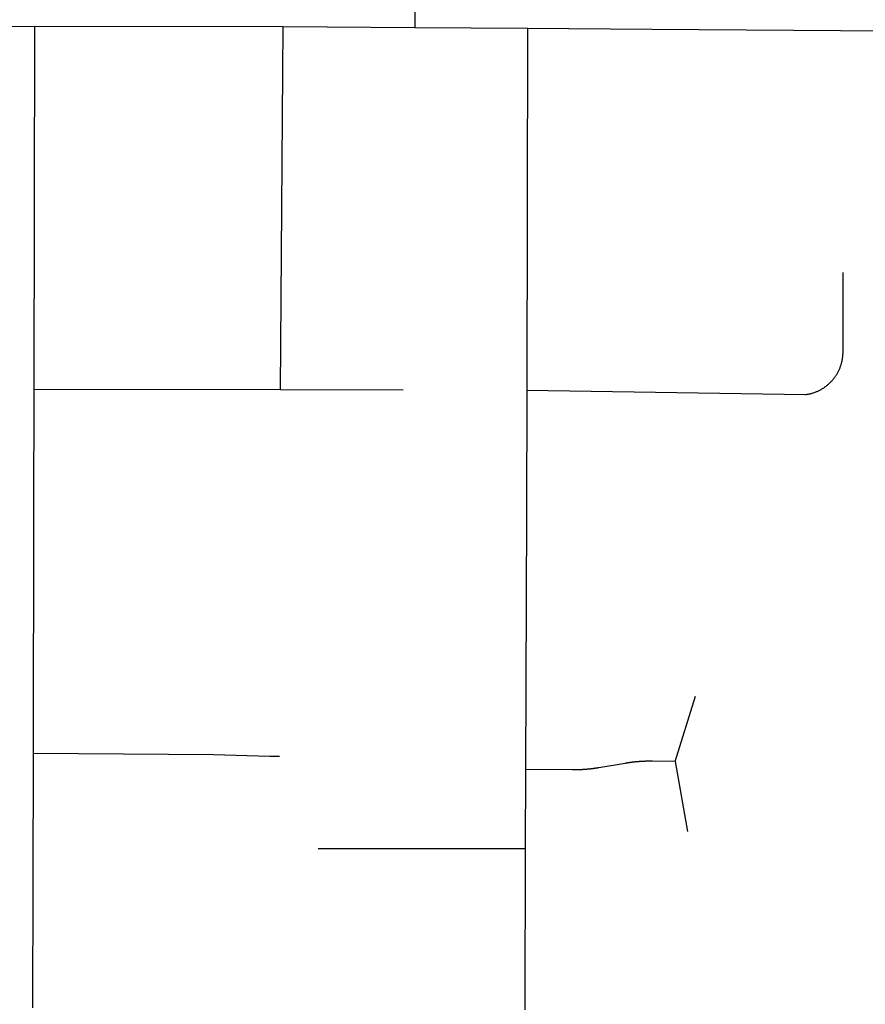
# Model space of a CAD drawing. Units: inches. Extents: x 6345493 to 6385824, y 2162064 to 2210131.
# Drawn here: x 6369907 to 6374430, y 2183383 to 2188653 of the extents above; entities that cross this region are included whole.
import ezdxf

# ---------------------------------------------------------------- set-up
doc = ezdxf.new("R2010")
doc.units = ezdxf.units.IN
doc.header["$MEASUREMENT"] = 0

msp = doc.modelspace()

# ---------------------------------------------------------------- linework, layer by layer
for p, q in [((6372034.5, 2189660.2), (6372020.3, 2188613.2)), ((6368398, 2188610.2), (6369987.9, 2188617.6)), ((6369984.4, 2186673.3), (6369987.9, 2188617.6)), ((6369987.9, 2188617.6), (6371316, 2188616.7)), ((6371301.9, 2186671.1), (6371316, 2188616.7)), ((6371316, 2188616.7), (6372020.2, 2188611.2)), ((6372020.3, 2188613.2), (6372020.2, 2188611.2)), ((6372020.2, 2188611.2), (6372623.8, 2188607)), ((6372623.8, 2188607), (6372619, 2186669.2)), ((6372623.8, 2188607), (6373288.1, 2188602.4)), ((6373288.1, 2188602.4), (6374659.2, 2188592.9)), ((6371301.9, 2186671.1), (6369984.4, 2186673.3)), ((6371959, 2186670.1), (6371301.9, 2186671.1)), ((6372619, 2186669.2), (6372617.4, 2186007.6)), ((6372617.4, 2186007.6), (6372612.7, 2184640)), ((6373412.8, 2184681.5), (6373521.7, 2185031.4)), ((6369978.7, 2184027), (6369980.3, 2184724.2)), ((6373412.8, 2184681.5), (6373479, 2184308.2)), ((6372612.7, 2184640), (6372611.3, 2184215.8)), ((6371503.4, 2184216.8), (6372611.3, 2184215.8)), ((6372611.3, 2184215.8), (6372608.4, 2183354)), ((6369977.2, 2183364.4), (6369978.7, 2184027))]:
    msp.add_line(p, q)
for points in [[(6372619, 2186669.2), (6374111, 2186646.4), (6374115, 2186646.9), (6374119, 2186647.5), (6374122.9, 2186648.2), (6374126.9, 2186649), (6374130.8, 2186649.8), (6374134.7, 2186650.7), (6374138.6, 2186651.7), (6374142.5, 2186652.7), (6374146.3, 2186653.8), (6374150.2, 2186655), (6374154, 2186656.2), (6374157.8, 2186657.5), (6374161.6, 2186658.9), (6374165.3, 2186660.3), (6374169, 2186661.8), (6374172.7, 2186663.4), (6374176.4, 2186665), (6374180, 2186666.7), (6374183.7, 2186668.4), (6374187.2, 2186670.3), (6374190.8, 2186672.1), (6374194.3, 2186674.1), (6374197.8, 2186676.1), (6374201.2, 2186678.1), (6374204.6, 2186680.3), (6374208, 2186682.4), (6374211.3, 2186684.7), (6374214.6, 2186687), (6374217.9, 2186689.3), (6374221.1, 2186691.8), (6374224.2, 2186694.2), (6374227.4, 2186696.7), (6374230.4, 2186699.3), (6374233.5, 2186702), (6374236.5, 2186704.6), (6374239.4, 2186707.4), (6374242.3, 2186710.1), (6374245.1, 2186713), (6374247.9, 2186715.9), (6374250.7, 2186718.8), (6374253.4, 2186721.8), (6374256, 2186724.8), (6374258.6, 2186727.9), (6374261.1, 2186731), (6374263.6, 2186734.1), (6374266, 2186737.3), (6374268.4, 2186740.6), (6374270.7, 2186743.9), (6374272.9, 2186747.2), (6374275.1, 2186750.6), (6374277.3, 2186754), (6374279.3, 2186757.4), (6374281.3, 2186760.9), (6374283.3, 2186764.4), (6374285.2, 2186767.9), (6374287, 2186771.5), (6374288.8, 2186775.1), (6374290.5, 2186778.7), (6374292.1, 2186782.4), (6374293.7, 2186786.1), (6374295.2, 2186789.8), (6374296.6, 2186793.6), (6374298, 2186797.3), (6374299.3, 2186801.1), (6374300.6, 2186804.9), (6374301.8, 2186808.8), (6374302.9, 2186812.6), (6374303.9, 2186816.5), (6374304.9, 2186820.4), (6374305.8, 2186824.3), (6374306.6, 2186828.2), (6374307.4, 2186832.2), (6374308.1, 2186836.1), (6374308.8, 2186840.1), (6374309.3, 2186844.1), (6374309.8, 2186848.1), (6374310.2, 2186852), (6374310.6, 2186856), (6374310.9, 2186860), (6374311.1, 2186864.1), (6374311.2, 2186868.1), (6374311.3, 2186872.1), (6374311.3, 2186877.1), (6374312.3, 2187299.8)], [(6369980.3, 2184724.2), (6369983.1, 2186011.8), (6369984.4, 2186673.3)], [(6371296.6, 2184709), (6371244.7, 2184709.1), (6370943.5, 2184718.5), (6369980.3, 2184724.2)], [(6373145.7, 2184672.3), (6373005.6, 2184648.5), (6373004.7, 2184648.3), (6373004.2, 2184648.2), (6373003.7, 2184648.2), (6373003.2, 2184648.1), (6373002.7, 2184648), (6373002.2, 2184647.9), (6373001.7, 2184647.8), (6373001.2, 2184647.8), (6373000.7, 2184647.7), (6373000.2, 2184647.6), (6372999.7, 2184647.5), (6372999.2, 2184647.4), (6372998.7, 2184647.4), (6372998.2, 2184647.3), (6372997.8, 2184647.2), (6372997.2, 2184647.1), (6372996.8, 2184647), (6372996.3, 2184647), (6372995.8, 2184646.9), (6372995.3, 2184646.8), (6372994.8, 2184646.7), (6372994.3, 2184646.7), (6372993.8, 2184646.6), (6372993.3, 2184646.5), (6372992.8, 2184646.4), (6372992.3, 2184646.3), (6372991.8, 2184646.3), (6372991.3, 2184646.2), (6372990.8, 2184646.1), (6372990.3, 2184646), (6372989.8, 2184646), (6372989.3, 2184645.9), (6372988.9, 2184645.8), (6372988.4, 2184645.8), (6372987.9, 2184645.7), (6372987.4, 2184645.6), (6372986.9, 2184645.5), (6372986.4, 2184645.5), (6372985.9, 2184645.4), (6372985.4, 2184645.3), (6372984.9, 2184645.2), (6372984.4, 2184645.2), (6372983.9, 2184645.1), (6372983.4, 2184645), (6372982.9, 2184645), (6372982.4, 2184644.9), (6372981.9, 2184644.8), (6372981.4, 2184644.8), (6372980.9, 2184644.7), (6372980.4, 2184644.6), (6372979.9, 2184644.6), (6372979.4, 2184644.5), (6372979, 2184644.4), (6372978.5, 2184644.4), (6372978, 2184644.3), (6372977.5, 2184644.2), (6372977, 2184644.2), (6372976.5, 2184644.1), (6372976, 2184644), (6372975.5, 2184644), (6372975, 2184643.9), (6372974.5, 2184643.8), (6372974, 2184643.8), (6372973.5, 2184643.7), (6372973, 2184643.7), (6372972.5, 2184643.6), (6372972, 2184643.5), (6372971.5, 2184643.5), (6372971, 2184643.4), (6372970.5, 2184643.3), (6372970, 2184643.3), (6372969.5, 2184643.2), (6372969, 2184643.1), (6372968.5, 2184643.1), (6372968, 2184643), (6372967.5, 2184643), (6372967, 2184642.9), (6372966.6, 2184642.9), (6372966, 2184642.8), (6372965.6, 2184642.7), (6372965.1, 2184642.7), (6372964.6, 2184642.6), (6372964.1, 2184642.6), (6372963.6, 2184642.5), (6372963.1, 2184642.4), (6372962.6, 2184642.4), (6372962.1, 2184642.3), (6372961.6, 2184642.3), (6372961.1, 2184642.2), (6372960.6, 2184642.2), (6372960.1, 2184642.1), (6372959.6, 2184642), (6372959.1, 2184642), (6372958.6, 2184641.9), (6372958.1, 2184641.9), (6372957.6, 2184641.8), (6372957.1, 2184641.8), (6372956.6, 2184641.7), (6372956.1, 2184641.7), (6372955.6, 2184641.6), (6372955.1, 2184641.6), (6372954.6, 2184641.5), (6372954.1, 2184641.5), (6372953.6, 2184641.4), (6372953.1, 2184641.4), (6372952.6, 2184641.3), (6372952.1, 2184641.3), (6372951.6, 2184641.2), (6372951.1, 2184641.2), (6372950.7, 2184641.1), (6372950.1, 2184641.1), (6372949.7, 2184641), (6372949.1, 2184641), (6372948.7, 2184640.9), (6372948.2, 2184640.9), (6372947.7, 2184640.8), (6372947.2, 2184640.8), (6372946.7, 2184640.7), (6372946.2, 2184640.7), (6372945.7, 2184640.6), (6372945.2, 2184640.6), (6372944.7, 2184640.5), (6372944.2, 2184640.5), (6372943.7, 2184640.4), (6372943.2, 2184640.4), (6372942.7, 2184640.4), (6372942.2, 2184640.3), (6372941.7, 2184640.3), (6372941.2, 2184640.2), (6372940.7, 2184640.2), (6372940.2, 2184640.1), (6372939.7, 2184640.1), (6372939.2, 2184640.1), (6372938.7, 2184640), (6372938.2, 2184640), (6372937.7, 2184639.9), (6372937.2, 2184639.9), (6372936.7, 2184639.9), (6372936.2, 2184639.8), (6372935.7, 2184639.8), (6372935.2, 2184639.7), (6372934.7, 2184639.7), (6372934.2, 2184639.7), (6372933.7, 2184639.6), (6372933.2, 2184639.6), (6372932.7, 2184639.5), (6372932.2, 2184639.5), (6372931.7, 2184639.5), (6372931.2, 2184639.4), (6372930.7, 2184639.4), (6372930.2, 2184639.3), (6372929.7, 2184639.3), (6372929.2, 2184639.3), (6372928.7, 2184639.2), (6372928.2, 2184639.2), (6372927.7, 2184639.2), (6372927.2, 2184639.1), (6372926.7, 2184639.1), (6372926.2, 2184639.1), (6372925.7, 2184639), (6372925.2, 2184639), (6372924.7, 2184639), (6372924.2, 2184638.9), (6372923.7, 2184638.9), (6372923.2, 2184638.9), (6372922.7, 2184638.8), (6372922.2, 2184638.8), (6372921.7, 2184638.8), (6372921.2, 2184638.7), (6372920.7, 2184638.7), (6372920.2, 2184638.7), (6372919.8, 2184638.7), (6372919.2, 2184638.6), (6372918.8, 2184638.6), (6372918.2, 2184638.6), (6372917.8, 2184638.5), (6372917.2, 2184638.5), (6372916.8, 2184638.5), (6372916.2, 2184638.4), (6372915.8, 2184638.4), (6372915.2, 2184638.4), (6372914.8, 2184638.4), (6372914.2, 2184638.3), (6372913.8, 2184638.3), (6372913.3, 2184638.3), (6372912.8, 2184638.3), (6372912.3, 2184638.2), (6372911.8, 2184638.2), (6372911.3, 2184638.2), (6372910.8, 2184638.2), (6372910.3, 2184638.1), (6372909.8, 2184638.1), (6372909.3, 2184638.1), (6372908.8, 2184638.1), (6372908.3, 2184638), (6372907.8, 2184638), (6372907.3, 2184638), (6372906.8, 2184638), (6372906.3, 2184638), (6372905.8, 2184637.9), (6372905.3, 2184637.9), (6372904.8, 2184637.9), (6372904.3, 2184637.9), (6372903.8, 2184637.9), (6372903.3, 2184637.8), (6372902.8, 2184637.8), (6372902.3, 2184637.8), (6372901.8, 2184637.8), (6372901.3, 2184637.8), (6372900.8, 2184637.7), (6372900.3, 2184637.7), (6372899.8, 2184637.7), (6372899.3, 2184637.7), (6372898.8, 2184637.7), (6372898.3, 2184637.6), (6372897.8, 2184637.6), (6372897.3, 2184637.6), (6372896.8, 2184637.6), (6372896.3, 2184637.6), (6372895.8, 2184637.6), (6372895.3, 2184637.6), (6372894.8, 2184637.5), (6372894.3, 2184637.5), (6372893.8, 2184637.5), (6372893.3, 2184637.5), (6372892.8, 2184637.5), (6372892.3, 2184637.5), (6372891.8, 2184637.5), (6372891.3, 2184637.4), (6372890.8, 2184637.4), (6372890.3, 2184637.4), (6372889.8, 2184637.4), (6372889.3, 2184637.4), (6372888.8, 2184637.4), (6372888.3, 2184637.4), (6372887.8, 2184637.4), (6372887.3, 2184637.3), (6372886.8, 2184637.3), (6372886.3, 2184637.3), (6372885.8, 2184637.3), (6372885.3, 2184637.3), (6372884.8, 2184637.3), (6372884.3, 2184637.3), (6372883.8, 2184637.3), (6372883.3, 2184637.3), (6372882.8, 2184637.3), (6372882.3, 2184637.3), (6372881.8, 2184637.3), (6372881.3, 2184637.3), (6372880.8, 2184637.2), (6372880.3, 2184637.2), (6372879.8, 2184637.2), (6372879.3, 2184637.2), (6372878.8, 2184637.2), (6372878.3, 2184637.2), (6372877.8, 2184637.2), (6372877.3, 2184637.2), (6372876.8, 2184637.2), (6372876.3, 2184637.2), (6372875.8, 2184637.2), (6372875.3, 2184637.2), (6372874.8, 2184637.2), (6372874.3, 2184637.2), (6372873.8, 2184637.2), (6372873.3, 2184637.2), (6372872.8, 2184637.2), (6372872.3, 2184637.2), (6372871.8, 2184637.2), (6372871.3, 2184637.2), (6372870.8, 2184637.2), (6372870.3, 2184637.2), (6372869.8, 2184637.2), (6372869.3, 2184637.2), (6372868.8, 2184637.2), (6372868.3, 2184637.2), (6372867.8, 2184637.2), (6372867.3, 2184637.2), (6372866.8, 2184637.2), (6372866.3, 2184637.2), (6372865.8, 2184637.2), (6372865.3, 2184637.2), (6372864.8, 2184637.2), (6372864.3, 2184637.2), (6372863.8, 2184637.2), (6372863.3, 2184637.2), (6372862.8, 2184637.2), (6372612.7, 2184640)], [(6373412.8, 2184681.5), (6373292.9, 2184683.5), (6373292, 2184683.5), (6373291.6, 2184683.5), (6373291, 2184683.5), (6373290.6, 2184683.5), (6373290, 2184683.5), (6373289.6, 2184683.5), (6373289, 2184683.5), (6373288.6, 2184683.5), (6373288, 2184683.5), (6373287.6, 2184683.5), (6373287, 2184683.6), (6373286.6, 2184683.6), (6373286, 2184683.6), (6373285.6, 2184683.6), (6373285, 2184683.6), (6373284.6, 2184683.6), (6373284, 2184683.6), (6373283.6, 2184683.6), (6373283, 2184683.6), (6373282.6, 2184683.6), (6373282, 2184683.6), (6373281.6, 2184683.6), (6373281, 2184683.6), (6373280.6, 2184683.6), (6373280, 2184683.6), (6373279.6, 2184683.6), (6373279, 2184683.6), (6373278.6, 2184683.6), (6373278, 2184683.6), (6373277.6, 2184683.6), (6373277, 2184683.6), (6373276.6, 2184683.6), (6373276, 2184683.6), (6373275.6, 2184683.6), (6373275, 2184683.6), (6373274.6, 2184683.6), (6373274, 2184683.6), (6373273.6, 2184683.6), (6373273, 2184683.6), (6373272.6, 2184683.6), (6373272, 2184683.6), (6373271.6, 2184683.5), (6373271, 2184683.5), (6373270.6, 2184683.5), (6373270, 2184683.5), (6373269.6, 2184683.5), (6373269, 2184683.5), (6373268.6, 2184683.5), (6373268, 2184683.5), (6373267.6, 2184683.5), (6373267, 2184683.5), (6373266.6, 2184683.5), (6373266, 2184683.5), (6373265.6, 2184683.5), (6373265, 2184683.4), (6373264.6, 2184683.4), (6373264, 2184683.4), (6373263.6, 2184683.4), (6373263, 2184683.4), (6373262.6, 2184683.4), (6373262, 2184683.4), (6373261.6, 2184683.4), (6373261, 2184683.4), (6373260.6, 2184683.3), (6373260, 2184683.3), (6373259.6, 2184683.3), (6373259, 2184683.3), (6373258.6, 2184683.3), (6373258, 2184683.3), (6373257.6, 2184683.3), (6373257, 2184683.3), (6373256.6, 2184683.2), (6373256, 2184683.2), (6373255.6, 2184683.2), (6373255.1, 2184683.2), (6373254.6, 2184683.2), (6373254.1, 2184683.2), (6373253.6, 2184683.2), (6373253.1, 2184683.1), (6373252.6, 2184683.1), (6373252.1, 2184683.1), (6373251.6, 2184683.1), (6373251.1, 2184683.1), (6373250.6, 2184683), (6373250.1, 2184683), (6373249.6, 2184683), (6373249.1, 2184683), (6373248.6, 2184683), (6373248.1, 2184683), (6373247.6, 2184682.9), (6373247.1, 2184682.9), (6373246.6, 2184682.9), (6373246.1, 2184682.9), (6373245.6, 2184682.9), (6373245.1, 2184682.8), (6373244.6, 2184682.8), (6373244.1, 2184682.8), (6373243.6, 2184682.8), (6373243.1, 2184682.7), (6373242.6, 2184682.7), (6373242.1, 2184682.7), (6373241.6, 2184682.7), (6373241.1, 2184682.7), (6373240.6, 2184682.6), (6373240.1, 2184682.6), (6373239.6, 2184682.6), (6373239.1, 2184682.6), (6373238.6, 2184682.5), (6373238.1, 2184682.5), (6373237.6, 2184682.5), (6373237.1, 2184682.4), (6373236.6, 2184682.4), (6373236.1, 2184682.4), (6373235.6, 2184682.4), (6373235.1, 2184682.3), (6373234.6, 2184682.3), (6373234.1, 2184682.3), (6373233.6, 2184682.2), (6373233.1, 2184682.2), (6373232.6, 2184682.2), (6373232.1, 2184682.2), (6373231.6, 2184682.1), (6373231.1, 2184682.1), (6373230.6, 2184682.1), (6373230.1, 2184682), (6373229.6, 2184682), (6373229.1, 2184682), (6373228.6, 2184682), (6373228.1, 2184681.9), (6373227.6, 2184681.9), (6373227.1, 2184681.9), (6373226.6, 2184681.8), (6373226.1, 2184681.8), (6373225.6, 2184681.8), (6373225.1, 2184681.7), (6373224.6, 2184681.7), (6373224.1, 2184681.7), (6373223.6, 2184681.6), (6373223.1, 2184681.6), (6373222.6, 2184681.5), (6373222.1, 2184681.5), (6373221.6, 2184681.5), (6373221.1, 2184681.4), (6373220.6, 2184681.4), (6373220.1, 2184681.4), (6373219.6, 2184681.3), (6373219.1, 2184681.3), (6373218.6, 2184681.2), (6373218.1, 2184681.2), (6373217.6, 2184681.2), (6373217.1, 2184681.1), (6373216.6, 2184681.1), (6373216.1, 2184681), (6373215.6, 2184681), (6373215.1, 2184681), (6373214.6, 2184680.9), (6373214.1, 2184680.9), (6373213.6, 2184680.9), (6373213.1, 2184680.8), (6373212.6, 2184680.8), (6373212.1, 2184680.7), (6373211.6, 2184680.7), (6373211.1, 2184680.6), (6373210.6, 2184680.6), (6373210.1, 2184680.6), (6373209.6, 2184680.5), (6373209.1, 2184680.5), (6373208.6, 2184680.4), (6373208.1, 2184680.4), (6373207.7, 2184680.3), (6373207.1, 2184680.3), (6373206.7, 2184680.2), (6373206.1, 2184680.2), (6373205.7, 2184680.1), (6373205.2, 2184680.1), (6373204.7, 2184680.1), (6373204.2, 2184680), (6373203.7, 2184680), (6373203.2, 2184679.9), (6373202.7, 2184679.9), (6373202.2, 2184679.8), (6373201.7, 2184679.8), (6373201.2, 2184679.7), (6373200.7, 2184679.7), (6373200.2, 2184679.6), (6373199.7, 2184679.6), (6373199.2, 2184679.5), (6373198.7, 2184679.5), (6373198.2, 2184679.4), (6373197.7, 2184679.4), (6373197.2, 2184679.3), (6373196.7, 2184679.3), (6373196.2, 2184679.2), (6373195.7, 2184679.2), (6373195.2, 2184679.1), (6373194.7, 2184679.1), (6373194.2, 2184679), (6373193.7, 2184679), (6373193.2, 2184678.9), (6373192.7, 2184678.8), (6373192.2, 2184678.8), (6373191.7, 2184678.7), (6373191.2, 2184678.7), (6373190.7, 2184678.6), (6373190.2, 2184678.6), (6373189.7, 2184678.5), (6373189.2, 2184678.5), (6373188.8, 2184678.4), (6373188.2, 2184678.3), (6373187.8, 2184678.3), (6373187.3, 2184678.2), (6373186.8, 2184678.2), (6373186.3, 2184678.1), (6373185.8, 2184678), (6373185.3, 2184678), (6373184.8, 2184677.9), (6373184.3, 2184677.9), (6373183.8, 2184677.8), (6373183.3, 2184677.8), (6373182.8, 2184677.7), (6373182.3, 2184677.6), (6373181.8, 2184677.6), (6373181.3, 2184677.5), (6373180.8, 2184677.4), (6373180.3, 2184677.4), (6373179.8, 2184677.3), (6373179.3, 2184677.3), (6373178.8, 2184677.2), (6373178.3, 2184677.1), (6373177.8, 2184677.1), (6373177.3, 2184677), (6373176.8, 2184677), (6373176.3, 2184676.9), (6373175.8, 2184676.8), (6373175.3, 2184676.8), (6373174.9, 2184676.7), (6373174.4, 2184676.6), (6373173.9, 2184676.6), (6373173.4, 2184676.5), (6373172.9, 2184676.4), (6373172.4, 2184676.4), (6373171.9, 2184676.3), (6373171.4, 2184676.2), (6373170.9, 2184676.1), (6373170.4, 2184676.1), (6373169.9, 2184676), (6373169.4, 2184676), (6373168.9, 2184675.9), (6373168.4, 2184675.8), (6373167.9, 2184675.7), (6373167.4, 2184675.7), (6373166.9, 2184675.6), (6373166.4, 2184675.5), (6373165.9, 2184675.5), (6373165.4, 2184675.4), (6373165, 2184675.3), (6373164.4, 2184675.2), (6373164, 2184675.2), (6373163.5, 2184675.1), (6373163, 2184675), (6373162.5, 2184675), (6373162, 2184674.9), (6373161.5, 2184674.8), (6373161, 2184674.7), (6373160.5, 2184674.7), (6373160, 2184674.6), (6373159.5, 2184674.5), (6373159, 2184674.4), (6373158.5, 2184674.4), (6373158, 2184674.3), (6373157.5, 2184674.2), (6373157, 2184674.1), (6373156.5, 2184674), (6373156, 2184674), (6373155.6, 2184673.9), (6373155.1, 2184673.8), (6373154.6, 2184673.7), (6373154.1, 2184673.7), (6373153.6, 2184673.6), (6373153.1, 2184673.5), (6373152.6, 2184673.4), (6373152.1, 2184673.3), (6373151.6, 2184673.3), (6373151.1, 2184673.2), (6373150.6, 2184673.1), (6373150.1, 2184673), (6373149.6, 2184673), (6373149.1, 2184672.9), (6373148.6, 2184672.8), (6373148.1, 2184672.7), (6373147.7, 2184672.6), (6373147.2, 2184672.5), (6373146.7, 2184672.4), (6373146.2, 2184672.4), (6373145.7, 2184672.3)]]:
    msp.add_lwpolyline(points)

doc.saveas('drawing.dxf')
